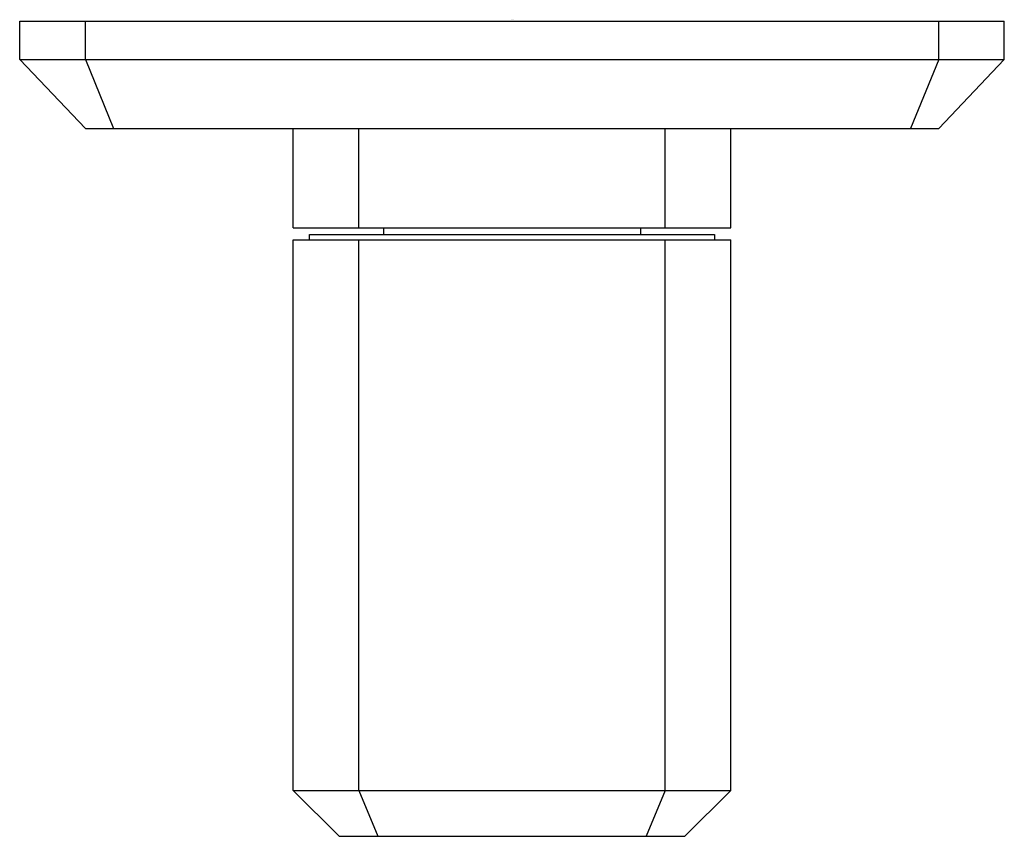
# Model space of a CAD drawing. Extents: x 8724.45 to 8727.99, y 2172.82 to 2175.76.
import ezdxf

# ---------------------------------------------------------------- set-up
doc = ezdxf.new("R2010")
doc.units = 0
doc.header["$LTSCALE"] = 0.64311
doc.layers.get('0').update_dxf_attribs({"color": 255, "linetype": 'CONTINUOUS'})
doc.layers.get('DEFPOINTS').update_dxf_attribs({"linetype": 'CONTINUOUS'})
doc.styles.get("Standard").update_dxf_attribs({"font": 'txt', "width": 0.8})

msp = doc.modelspace()

# ---------------------------------------------------------------- linework, layer by layer
for p, q in [((8724.45, 2175.6122), (8724.45, 2175.7501)), ((8724.45, 2175.7501), (8727.9934, 2175.7501)), ((8724.6863, 2175.6122), (8724.6863, 2175.7501)), ((8727.7572, 2175.6122), (8727.7572, 2175.7501)), ((8727.9934, 2175.6122), (8727.9934, 2175.7501)), ((8724.45, 2175.6122), (8727.9934, 2175.6122)), ((8724.6863, 2175.3643), (8724.45, 2175.6122)), ((8724.6863, 2175.6122), (8724.788, 2175.3643)), ((8727.7572, 2175.6122), (8727.6554, 2175.3643)), ((8727.7572, 2175.3643), (8727.9934, 2175.6122)), ((8724.6863, 2175.3643), (8727.7572, 2175.3643)), ((8725.4343, 2175.0061), (8725.4343, 2175.3644)), ((8725.6705, 2175.0061), (8725.6705, 2175.3644)), ((8726.7729, 2175.0061), (8726.7729, 2175.3644)), ((8727.0091, 2175.0061), (8727.0091, 2175.3644)), ((8725.4343, 2175.0061), (8727.0091, 2175.0061)), ((8725.4934, 2174.9628), (8725.4934, 2174.9825)), ((8725.4934, 2174.9825), (8726.9501, 2174.9825)), ((8725.7591, 2175.0061), (8725.7591, 2174.9825)), ((8726.6843, 2175.0061), (8726.6843, 2174.9825)), ((8726.9501, 2174.9825), (8726.9501, 2174.9628)), ((8725.4343, 2174.9628), (8727.0091, 2174.9628)), ((8725.4343, 2172.9825), (8725.4343, 2174.9628)), ((8725.6705, 2172.9825), (8725.6705, 2174.9628)), ((8726.7729, 2172.9825), (8726.7729, 2174.9628)), ((8727.0091, 2172.9825), (8727.0091, 2174.9628)), ((8725.4343, 2172.9825), (8725.5997, 2172.8171)), ((8725.4343, 2172.9825), (8727.0091, 2172.9825)), ((8725.6705, 2172.9825), (8725.739, 2172.8171)), ((8726.7729, 2172.9825), (8726.7044, 2172.8171)), ((8727.0091, 2172.9825), (8726.8438, 2172.8171)), ((8725.5997, 2172.8171), (8726.8438, 2172.8171))]:
    msp.add_line(p, q)

# ---------------------------------------------------------------- texts
at = {"layer": 'DEFPOINTS'}
for tag, p, s in [('MODELNUMBER', (8726.219, 2175.7543), 'P33359-NM'), ('TRADENAME', (8726.219, 2175.7526), 'BEZEL'), ('PRODUCT', (8726.219, 2175.751), 'VALVE TRIM')]:
    msp.add_attdef(tag, p, s, height=0.001, dxfattribs=at)

doc.saveas('drawing.dxf')
